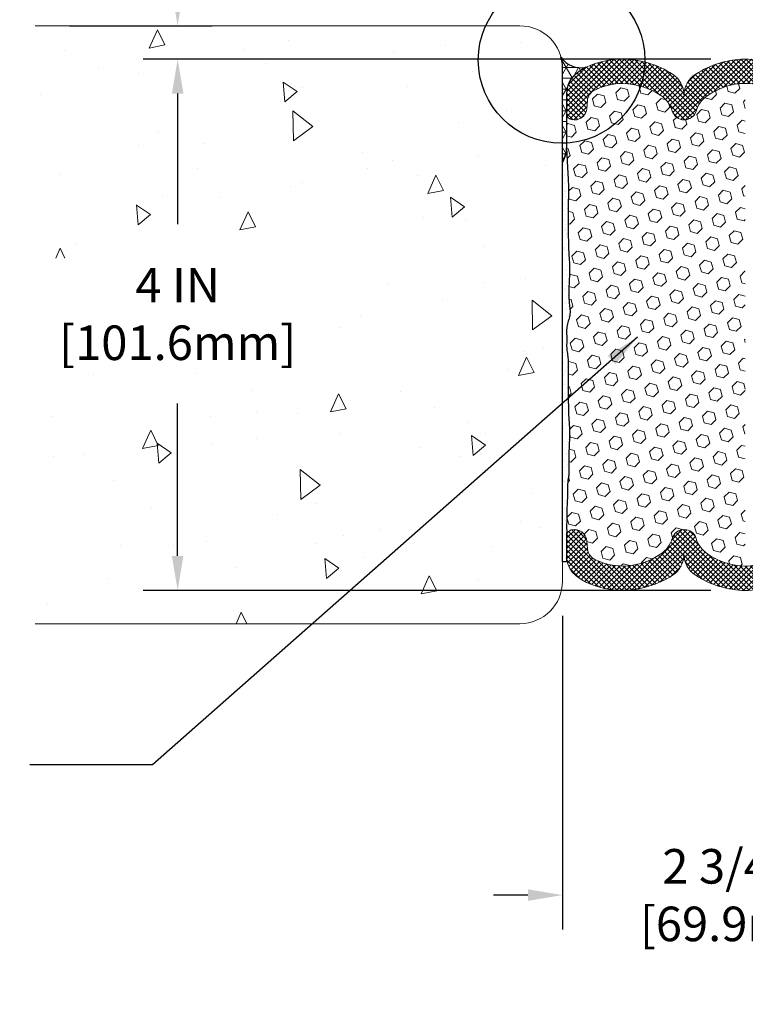
# Model space of a CAD drawing. Extents: x -6 to 2303, y -6 to 3799.
# Drawn here: x 13 to 19, y 8 to 15 of the extents above; entities that cross this region are included whole.
import ezdxf

# ---------------------------------------------------------------- set-up
doc = ezdxf.new("R2010")
doc.units = 0
doc.header["$LTSCALE"] = 5
doc.header["$MEASUREMENT"] = 0
doc.layers.get('DEFPOINTS').update_dxf_attribs({"linetype": 'CONTINUOUS'})
for name, color, linetype, lineweight in [('CONCRETE - H', 130, 'CONTINUOUS', 9), ('CONCRETE - L', 132, 'CONTINUOUS', 20), ('CORNER BEAD - H', 50, 'CONTINUOUS', 15), ('CORNER BEAD - L', 52, 'CONTINUOUS', 25), ('EPOXY ADHESIVE - H', 50, 'CONTINUOUS', 15), ('EPOXY ADHESIVE - L', 52, 'CONTINUOUS', 25), ('FOAM INSERT - H', 150, 'CONTINUOUS', 15), ('SILICONE BELLOWS - H', 20, 'CONTINUOUS', 15), ('SILICONE BELLOWS - L', 22, 'CONTINUOUS', 20), ('TEXT - 4', 241, 'CONTINUOUS', 25)]:
    doc.layers.add(name, color=color, linetype=linetype, lineweight=lineweight)
doc.layers.add('DIMS', color=2, linetype='CONTINUOUS')
doc.styles.add('ROMANS', font='romans', dxfattribs={"width": 0.9})
doc.dimstyles.get("Standard").update_dxf_attribs({"dimtxt": 0.18, "dimasz": 0.18, "dimexe": 0.18, "dimexo": 0.0625, "dimgap": 0.09, "dimtad": 0, "dimtih": 1, "dimtoh": 1, "dimdec": 4, "dimzin": 0, "dimdsep": 46, "dimtxsty": 'Standard', "dimcen": 0.09, "dimadec": 0, "dimazin": 0, "dimtfac": 1, "dimtdec": 4, "dimtofl": 0, "dimtmove": 0, "dimatfit": 3, "dimfxl": 1, "dimtolj": 1, "dimtzin": 0, "dimarcsym": 0})
doc.dimstyles.new('STANDARD$0', dxfattribs={"dimtxt": 0.18, "dimasz": 0.18, "dimexe": 0.18, "dimexo": 0.0625, "dimgap": 0.09, "dimtad": 0, "dimtih": 1, "dimtoh": 1, "dimdec": 4, "dimzin": 0, "dimdsep": 46, "dimtxsty": 'Standard', "dimcen": 0.09, "dimadec": 0, "dimazin": 0, "dimtfac": 1, "dimtdec": 4, "dimtofl": 0, "dimtmove": 0, "dimatfit": 3, "dimfxl": 1, "dimtolj": 1, "dimtzin": 0, "dimarcsym": 0})
pattern_1 = [(45, (-34.632765, 1.070646), (-0.019102336, 0.019102336), []), (135, (-34.632765, 1.070646), (-0.019102336, -0.019102336), [])]

# ---------------------------------------------------------------- blocks, each defined once
blk = doc.blocks.new('*D8')
at = {"layer": 'DEFPOINTS', "color": 0, "transparency": 16777216}
for p in [(17.3766, 11.1455), (20.1266, 11.1455), (20.1266, 8.7825)]:
    blk.add_point(p, dxfattribs=at)
at = {"layer": 'DIMS', "transparency": 16777216}
for p, q in [((17.3766, 10.8855), (17.3766, 8.5225)), ((20.1266, 10.8855), (20.1266, 8.5225)), ((17.1166, 8.7825), (16.8566, 8.7825)), ((20.3866, 8.7825), (20.6466, 8.7825))]:
    blk.add_line(p, q, dxfattribs=at)
for points in [[(17.1166, 8.8259), (17.1166, 8.7392), (17.3766, 8.7825)], [(20.3866, 8.8259), (20.3866, 8.7392), (20.1266, 8.7825)]]:
    blk.add_solid(points, dxfattribs=at)
at = {"layer": 'DIMS', "transparency": 16777216, "insert": (18.7516, 8.7825), "char_height": 0.26, "attachment_point": 5, "style": 'ROMANS'}
blk.add_mtext('\\A1;2 3/4 IN\\P [69.9mm]', dxfattribs=at)
blk = doc.blocks.new('*D9')
at = {"layer": 'DEFPOINTS', "color": 0, "transparency": 16777216}
for p in [(14.4818, 15.0755), (18.7516, 15.0755), (18.7516, 11.0755)]:
    blk.add_point(p, dxfattribs=at)
at = {"layer": 'DIMS', "transparency": 16777216}
for p, q in [((18.4916, 15.0755), (14.2218, 15.0755)), ((14.4818, 14.8155), (14.4818, 13.8313)), ((14.4818, 11.3355), (14.4818, 12.4817)), ((18.4916, 11.0755), (14.2218, 11.0755))]:
    blk.add_line(p, q, dxfattribs=at)
for points in [[(14.4384, 14.8155), (14.5251, 14.8155), (14.4818, 15.0755)], [(14.4384, 11.3355), (14.5251, 11.3355), (14.4818, 11.0755)]]:
    blk.add_solid(points, dxfattribs=at)
at = {"layer": 'DIMS', "transparency": 16777216, "insert": (14.4818, 13.1565), "char_height": 0.26, "attachment_point": 5, "rotation": 0.001, "style": 'ROMANS'}
blk.add_mtext('\\A1;4 IN\\P [101.6mm]', dxfattribs=at)
blk = doc.blocks.new('*D10')
at = {"layer": 'DEFPOINTS', "color": 0, "transparency": 16777216}
for p in [(13.4091, 15.3255), (14.4818, 15.0746), (17.8605, 15.0746)]:
    blk.add_point(p, dxfattribs=at)
at = {"layer": 'DIMS', "transparency": 16777216}
for p, q in [((14.2218, 15.8903), (14.4818, 15.8903)), ((14.4818, 15.8903), (14.4818, 15.8455)), ((14.4818, 15.5855), (14.4818, 15.8455)), ((13.6691, 15.3255), (14.7418, 15.3255)), ((17.6005, 15.0746), (14.2218, 15.0746)), ((14.4818, 14.8146), (14.4818, 14.5546))]:
    blk.add_line(p, q, dxfattribs=at)
for points in [[(14.4384, 15.5855), (14.5251, 15.5855), (14.4818, 15.3255)], [(14.4384, 14.8146), (14.5251, 14.8146), (14.4818, 15.0746)]]:
    blk.add_solid(points, dxfattribs=at)
at = {"layer": 'DIMS', "transparency": 16777216, "insert": (13.1038, 15.8903), "char_height": 0.26, "attachment_point": 5, "rotation": 0.001, "style": 'ROMANS'}
blk.add_mtext('\\A1;1/4 IN\\P [6.4mm]', dxfattribs=at)

msp = doc.modelspace()

# ---------------------------------------------------------------- hatches: boundary and pattern name
at = {"layer": 'CONCRETE - H'}
h = msp.add_hatch(dxfattribs=at)
h.set_pattern_fill('AR-CONC', color=256, scale=0.2, angle=45, style=0)
edge = h.paths.add_edge_path()
edge.add_arc((17.05658, 11.14548), 0.32, -90, 0, ccw=False)
edge.add_line((17.05658, 10.82548), (13.40911, 10.82548))
edge.add_line((13.40911, 10.82548), (13.40911, 15.32548))
edge.add_line((13.40911, 15.32548), (17.05658, 15.32548))
edge.add_arc((17.05658, 15.00548), 0.32, 0, 90, ccw=False)
edge.add_line((17.37658, 15.00548), (17.37658, 11.14548))
h.paths.add_polyline_path([(15.6406, 12.76544), (13.40911, 12.76544), (13.40911, 13.57684), (15.6406, 13.57684)], flags=16)
at = {"layer": 'CORNER BEAD - H'}
h = msp.add_hatch(dxfattribs=at)
h.set_pattern_fill('NET3', color=256, scale=0.65, style=0)
h.set_pattern_definition([(0, (-0.702285, -1393.21354), (0, 0.08125), []), (60, (-0.702285, -1393.21354), (-0.070364564, 0.040625), []), (120, (-0.702285, -1393.21354), (-0.070364564, -0.040625), [])])
edge = h.paths.add_edge_path()
edge.add_arc((17.04283, 15.00408), 0.3338, 1.291195, 14.861716)
edge.add_arc((17.51685, 15.19249), 0.18298, 214.176036, 281.590462)
edge.add_arc((17.7049, 14.69762), 0.35, 115.609772, 132.45431)
edge.add_arc((17.59521, 14.81751), 0.1875, 132.45431, 180)
edge.add_line((17.40771, 14.81751), (17.4078, 14.40752))
edge.add_arc((17.20441, 14.41118), 0.20342, 327.802141, 358.968811, ccw=False)
edge.add_line((17.37655, 14.30279), (17.37655, 15.0116))
at = {"layer": 'EPOXY ADHESIVE - H'}
h = msp.add_hatch(dxfattribs=at)
h.set_pattern_fill('AR-SAND', color=256, scale=0.04, style=0)
h.set_pattern_definition([(37.5, (-0.95233, -1393.21354), (-0.0025197343, 0.0770729508), [0, -0.0608, 0, -0.068, 0, -0.065]), (7.5, (-0.95233, -1393.21354), (0.070791068, 0.1128858426), [0, -0.0328, 0, -0.0548, 0, -0.021]), (327.5, (-1.00153, -1393.21354), (0.1245656745, 0.000226362), [0, -0.02, 0, -0.072, 0, -0.094]), (317.5, (-1.00153, -1393.21354), (0.120245064, 0.035107023), [0, -0.01, 0, -0.0472, 0, -0.054])])
edge = h.paths.add_edge_path()
edge.add_arc((17.20448, 14.41118), 0.20342, 327.802141, 358.968811)
edge.add_line((17.40786, 14.40752), (17.4153, 14.25905))
edge.add_line((17.4153, 14.25905), (17.41994, 14.17196))
edge.add_line((17.41994, 14.17196), (17.42195, 14.11588))
edge.add_line((17.42195, 14.11588), (17.42193, 14.0734))
edge.add_line((17.42193, 14.0734), (17.42092, 14.03832))
edge.add_line((17.42092, 14.03832), (17.41989, 14.00502))
edge.add_line((17.41989, 14.00502), (17.41924, 13.97137))
edge.add_line((17.41924, 13.97137), (17.4189, 13.93789))
edge.add_line((17.4189, 13.93789), (17.41883, 13.90515))
edge.add_line((17.41883, 13.90515), (17.41895, 13.87374))
edge.add_line((17.41895, 13.87374), (17.41919, 13.84424))
edge.add_line((17.41919, 13.84424), (17.4195, 13.81723))
edge.add_line((17.4195, 13.81723), (17.41979, 13.79328))
edge.add_line((17.41979, 13.79328), (17.42003, 13.77287))
edge.add_line((17.42003, 13.77287), (17.4202, 13.75563))
edge.add_line((17.4202, 13.75563), (17.42033, 13.74092))
edge.add_line((17.42033, 13.74092), (17.42044, 13.72805))
edge.add_line((17.42044, 13.72805), (17.42056, 13.71636))
edge.add_line((17.42056, 13.71636), (17.4207, 13.7052))
edge.add_line((17.4207, 13.7052), (17.42088, 13.69406))
edge.add_line((17.42088, 13.69406), (17.42111, 13.68291))
edge.add_line((17.42111, 13.68291), (17.4214, 13.67175))
edge.add_line((17.4214, 13.67175), (17.42174, 13.66057))
edge.add_line((17.42174, 13.66057), (17.42214, 13.64939))
edge.add_line((17.42214, 13.64939), (17.42261, 13.6382))
edge.add_line((17.42261, 13.6382), (17.42315, 13.62702))
edge.add_line((17.42315, 13.62702), (17.42375, 13.61583))
edge.add_line((17.42375, 13.61583), (17.42443, 13.60466))
edge.add_line((17.42443, 13.60466), (17.42519, 13.5935))
edge.add_line((17.42519, 13.5935), (17.42599, 13.58234))
edge.add_line((17.42599, 13.58234), (17.4268, 13.57119))
edge.add_line((17.4268, 13.57119), (17.42756, 13.56005))
edge.add_line((17.42756, 13.56005), (17.42823, 13.5489))
edge.add_line((17.42823, 13.5489), (17.42877, 13.53774))
edge.add_line((17.42877, 13.53774), (17.42917, 13.52657))
edge.add_line((17.42917, 13.52657), (17.42943, 13.5154))
edge.add_line((17.42943, 13.5154), (17.42956, 13.50423))
edge.add_line((17.42956, 13.50423), (17.42957, 13.49305))
edge.add_line((17.42957, 13.49305), (17.42947, 13.48186))
edge.add_line((17.42947, 13.48186), (17.42927, 13.47068))
edge.add_line((17.42927, 13.47068), (17.42898, 13.45949))
edge.add_line((17.42898, 13.45949), (17.42861, 13.44831))
edge.add_line((17.42861, 13.44831), (17.42817, 13.43713))
edge.add_line((17.42817, 13.43713), (17.42767, 13.42596))
edge.add_line((17.42767, 13.42596), (17.42714, 13.41479))
edge.add_line((17.42714, 13.41479), (17.4266, 13.40362))
edge.add_line((17.4266, 13.40362), (17.42606, 13.39245))
edge.add_line((17.42606, 13.39245), (17.42555, 13.38129))
edge.add_line((17.42555, 13.38129), (17.42509, 13.37013))
edge.add_line((17.42509, 13.37013), (17.42469, 13.35897))
edge.add_line((17.42469, 13.35897), (17.42438, 13.34782))
edge.add_line((17.42438, 13.34782), (17.42417, 13.33666))
edge.add_line((17.42417, 13.33666), (17.42407, 13.32551))
edge.add_line((17.42407, 13.32551), (17.42408, 13.31436))
edge.add_line((17.42408, 13.31436), (17.42421, 13.3032))
edge.add_line((17.42421, 13.3032), (17.42446, 13.29203))
edge.add_line((17.42446, 13.29203), (17.42485, 13.28087))
edge.add_line((17.42485, 13.28087), (17.42539, 13.26969))
edge.add_line((17.42539, 13.26969), (17.42607, 13.25851))
edge.add_line((17.42607, 13.25851), (17.42691, 13.24732))
edge.add_line((17.42691, 13.24732), (17.42791, 13.23611))
edge.add_line((17.42791, 13.23611), (17.42908, 13.2249))
edge.add_line((17.42908, 13.2249), (17.43035, 13.21367))
edge.add_line((17.43035, 13.21367), (17.43156, 13.20246))
edge.add_line((17.43156, 13.20246), (17.43255, 13.19126))
edge.add_line((17.43255, 13.19126), (17.43317, 13.1801))
edge.add_line((17.43317, 13.1801), (17.43325, 13.16898))
edge.add_line((17.43325, 13.16898), (17.43264, 13.15792))
edge.add_line((17.43264, 13.15792), (17.43122, 13.14694))
edge.add_line((17.43122, 13.14694), (17.42907, 13.13601))
edge.add_line((17.42907, 13.13601), (17.42639, 13.12514))
edge.add_line((17.42639, 13.12514), (17.42339, 13.11429))
edge.add_line((17.42339, 13.11429), (17.42026, 13.10346))
edge.add_line((17.42026, 13.10346), (17.41719, 13.09262))
edge.add_line((17.41719, 13.09262), (17.41432, 13.08176))
edge.add_line((17.41432, 13.08176), (17.4118, 13.07087))
edge.add_line((17.4118, 13.07087), (17.40976, 13.05994))
edge.add_line((17.40976, 13.05994), (17.40835, 13.04894))
edge.add_line((17.40835, 13.04894), (17.40757, 13.03788))
edge.add_line((17.40757, 13.03788), (17.40731, 13.02676))
edge.add_line((17.40731, 13.02676), (17.40741, 13.01559))
edge.add_line((17.40741, 13.01559), (17.40776, 13.00439))
edge.add_line((17.40776, 13.00439), (17.40821, 12.99316))
edge.add_line((17.40821, 12.99316), (17.40863, 12.98191))
edge.add_line((17.40863, 12.98191), (17.40888, 12.97065))
edge.add_line((17.40888, 12.97065), (17.40885, 12.95939))
edge.add_line((17.40885, 12.95939), (17.40858, 12.94813))
edge.add_line((17.40858, 12.94813), (17.40822, 12.9369))
edge.add_line((17.40822, 12.9369), (17.40791, 12.9257))
edge.add_line((17.40791, 12.9257), (17.40778, 12.91453))
edge.add_line((17.40778, 12.91453), (17.40797, 12.90341))
edge.add_line((17.40797, 12.90341), (17.40863, 12.89234))
edge.add_line((17.40863, 12.89234), (17.40987, 12.88135))
edge.add_line((17.40987, 12.88135), (17.41156, 12.87041))
edge.add_line((17.41156, 12.87041), (17.41346, 12.85952))
edge.add_line((17.41346, 12.85952), (17.4153, 12.84867))
edge.add_line((17.4153, 12.84867), (17.41685, 12.83783))
edge.add_line((17.41685, 12.83783), (17.41785, 12.82701))
edge.add_line((17.41785, 12.82701), (17.41811, 12.81574))
edge.add_line((17.41811, 12.81574), (17.41833, 12.79735))
edge.add_line((17.41833, 12.79735), (17.41987, 12.76055))
edge.add_line((17.41987, 12.76055), (17.41919, 12.72464))
edge.add_line((17.41919, 12.72464), (17.41888, 12.68898))
edge.add_line((17.41888, 12.68898), (17.41884, 12.65426))
edge.add_line((17.41884, 12.65426), (17.41901, 12.62121))
edge.add_line((17.41901, 12.62121), (17.4193, 12.59051))
edge.add_line((17.4193, 12.59051), (17.41963, 12.56289))
edge.add_line((17.41963, 12.56289), (17.41992, 12.53904))
edge.add_line((17.41992, 12.53904), (17.42013, 12.51912))
edge.add_line((17.42013, 12.51912), (17.42028, 12.50239))
edge.add_line((17.42028, 12.50239), (17.42041, 12.48806))
edge.add_line((17.42041, 12.48806), (17.42053, 12.47531))
edge.add_line((17.42053, 12.47531), (17.42067, 12.46334))
edge.add_line((17.42067, 12.46334), (17.42086, 12.45146))
edge.add_line((17.42086, 12.45146), (17.4211, 12.43956))
edge.add_line((17.4211, 12.43956), (17.42141, 12.42765))
edge.add_line((17.42141, 12.42765), (17.42178, 12.41572))
edge.add_line((17.42178, 12.41572), (17.42222, 12.40378))
edge.add_line((17.42222, 12.40378), (17.42273, 12.39185))
edge.add_line((17.42273, 12.39185), (17.42332, 12.37991))
edge.add_line((17.42332, 12.37991), (17.42399, 12.36798))
edge.add_line((17.42399, 12.36798), (17.42475, 12.35606))
edge.add_line((17.42475, 12.35606), (17.42559, 12.34415))
edge.add_line((17.42559, 12.34415), (17.42645, 12.33225))
edge.add_line((17.42645, 12.33225), (17.42729, 12.32035))
edge.add_line((17.42729, 12.32035), (17.42804, 12.30845))
edge.add_line((17.42804, 12.30845), (17.42866, 12.29655))
edge.add_line((17.42866, 12.29655), (17.42911, 12.28464))
edge.add_line((17.42911, 12.28464), (17.42941, 12.27271))
edge.add_line((17.42941, 12.27271), (17.42956, 12.26079))
edge.add_line((17.42956, 12.26079), (17.42957, 12.24886))
edge.add_line((17.42957, 12.24886), (17.42945, 12.23692))
edge.add_line((17.42945, 12.23692), (17.42923, 12.22499))
edge.add_line((17.42923, 12.22499), (17.4289, 12.21305))
edge.add_line((17.4289, 12.21305), (17.42848, 12.20112))
edge.add_line((17.42848, 12.20112), (17.42799, 12.18919))
edge.add_line((17.42799, 12.18919), (17.42744, 12.17727))
edge.add_line((17.42744, 12.17727), (17.42687, 12.16535))
edge.add_line((17.42687, 12.16535), (17.42629, 12.15343))
edge.add_line((17.42629, 12.15343), (17.42573, 12.14151))
edge.add_line((17.42573, 12.14151), (17.42522, 12.1296))
edge.add_line((17.42522, 12.1296), (17.42478, 12.1177))
edge.add_line((17.42478, 12.1177), (17.42443, 12.10579))
edge.add_line((17.42443, 12.10579), (17.42418, 12.09389))
edge.add_line((17.42418, 12.09389), (17.42401, 12.08198))
edge.add_line((17.42401, 12.08198), (17.42391, 12.07008))
edge.add_line((17.42391, 12.07008), (17.42387, 12.05817))
edge.add_line((17.42387, 12.05817), (17.42388, 12.04626))
edge.add_line((17.42388, 12.04626), (17.4239, 12.03434))
edge.add_line((17.4239, 12.03434), (17.42395, 12.02241))
edge.add_line((17.42395, 12.02241), (17.42398, 12.01047))
edge.add_line((17.42398, 12.01047), (17.42401, 11.99852))
edge.add_line((17.42401, 11.99852), (17.424, 11.98656))
edge.add_line((17.424, 11.98656), (17.42394, 11.97463))
edge.add_line((17.42394, 11.97463), (17.4238, 11.96295))
edge.add_line((17.4238, 11.96295), (17.42353, 11.95182))
edge.add_line((17.42353, 11.95182), (17.4231, 11.9415))
edge.add_line((17.4231, 11.9415), (17.42247, 11.93227))
edge.add_line((17.42247, 11.93227), (17.4216, 11.92442))
edge.add_line((17.4216, 11.92442), (17.42045, 11.91812))
edge.add_line((17.42045, 11.91812), (17.41914, 11.91265))
edge.add_line((17.41914, 11.91265), (17.41782, 11.90682))
edge.add_line((17.41782, 11.90682), (17.41665, 11.89942))
edge.add_line((17.41665, 11.89942), (17.4158, 11.88926))
edge.add_line((17.4158, 11.88926), (17.41531, 11.87603))
edge.add_line((17.41531, 11.87603), (17.41507, 11.86064))
edge.add_line((17.41507, 11.86064), (17.41494, 11.84411))
edge.add_line((17.41494, 11.84411), (17.41479, 11.82744))
edge.add_line((17.41479, 11.82744), (17.41452, 11.81149))
edge.add_line((17.41452, 11.81149), (17.41412, 11.79634))
edge.add_line((17.41412, 11.79634), (17.41363, 11.78188))
edge.add_line((17.41363, 11.78188), (17.41306, 11.76801))
edge.add_line((17.41306, 11.76801), (17.41245, 11.75462))
edge.add_line((17.41245, 11.75462), (17.41182, 11.74159))
edge.add_line((17.41182, 11.74159), (17.4112, 11.72883))
edge.add_line((17.4112, 11.72883), (17.41061, 11.71618))
edge.add_line((17.41061, 11.71618), (17.41007, 11.7033))
edge.add_line((17.41007, 11.7033), (17.40958, 11.68969))
edge.add_line((17.40958, 11.68969), (17.40915, 11.67487))
edge.add_line((17.40915, 11.67487), (17.40878, 11.65836))
edge.add_line((17.40878, 11.65836), (17.40847, 11.63966))
edge.add_line((17.40847, 11.63966), (17.40823, 11.6183))
edge.add_line((17.40823, 11.6183), (17.40806, 11.59419))
edge.add_line((17.40806, 11.59419), (17.40791, 11.56822))
edge.add_line((17.40791, 11.56822), (17.40774, 11.54139))
edge.add_line((17.40774, 11.54139), (17.40831, 11.52473))
edge.add_line((17.40831, 11.52473), (17.40781, 11.49812))
edge.add_line((17.40781, 11.49812), (17.40781, 11.34571))
edge.add_line((17.40781, 11.34571), (17.40652, 11.28977))
edge.add_line((17.40652, 11.28977), (17.37661, 11.29026))
edge.add_line((17.37661, 11.29026), (17.37661, 14.30279))
at = {"layer": 'FOAM INSERT - H'}
h = msp.add_hatch(dxfattribs=at)
h.set_pattern_fill('HEX', color=256, scale=0.42, angle=45, style=0)
h.set_pattern_definition([(45, (-34.632765, 3.30595), (-0.0642991, 0.0642991), [0.0525, -0.105]), (165, (-34.632765, 3.30595), (-0.0235351, -0.08783421), [0.0525, -0.105]), (105, (-34.59564, 3.343075), (-0.08783421, -0.0235351), [0.0525, -0.105])])
h.paths.add_polyline_path([(17.42943, 13.5154), (17.42917, 13.52657), (17.42877, 13.53774), (17.42823, 13.5489), (17.42756, 13.56005), (17.4268, 13.57119), (17.42599, 13.58234), (17.42519, 13.5935), (17.42443, 13.60466), (17.42375, 13.61583), (17.42315, 13.62702), (17.42261, 13.6382), (17.42214, 13.64939), (17.42174, 13.66057), (17.4214, 13.67175), (17.42111, 13.68291), (17.42088, 13.69406), (17.4207, 13.7052), (17.42056, 13.71636), (17.42044, 13.72805), (17.42033, 13.74092), (17.4202, 13.75563), (17.42003, 13.77287), (17.41979, 13.79328), (17.4195, 13.81723), (17.41919, 13.84424), (17.41895, 13.87374), (17.41883, 13.90515), (17.4189, 13.93789), (17.41924, 13.97137), (17.41989, 14.00502), (17.42092, 14.03832), (17.42193, 14.0734), (17.42195, 14.11588), (17.41994, 14.17196), (17.4153, 14.25905), (17.40786, 14.40752), (17.40781, 14.66682, 0.352296), (17.44293, 14.61971, 0.4678086), (17.55987, 14.70363), (17.56397, 14.75959, -0.2644649), (17.61901, 14.84173, -0.1150022), (17.83077, 14.89148, -0.1440194), (18.11609, 14.80096, -0.1704923), (18.20219, 14.68331, 0.7420055), (18.38164, 14.68331, -0.1704923), (18.46775, 14.80096, -0.145438), (18.75158, 14.89215), (18.75158, 11.25882, -0.145438), (18.46775, 11.35001, -0.1704923), (18.38164, 11.46766, 0.7420055), (18.20219, 11.46766, -0.1704923), (18.11609, 11.35001, -0.1440194), (17.83077, 11.25948, -0.1150022), (17.61901, 11.30923, -0.2644649), (17.56397, 11.39137), (17.55987, 11.44734, 0.4678086), (17.44293, 11.53126, 0.3317074), (17.40781, 11.4876), (17.40781, 11.49812), (17.40831, 11.52473), (17.40774, 11.54139), (17.40791, 11.56822), (17.40806, 11.59419), (17.40823, 11.6183), (17.40847, 11.63966), (17.40878, 11.65836), (17.40915, 11.67487), (17.40958, 11.68969), (17.41007, 11.7033), (17.41061, 11.71618), (17.4112, 11.72883), (17.41182, 11.74159), (17.41245, 11.75462), (17.41306, 11.76801), (17.41363, 11.78188), (17.41412, 11.79634), (17.41452, 11.81149), (17.41479, 11.82744), (17.41494, 11.84411), (17.41507, 11.86064), (17.41531, 11.87603), (17.4158, 11.88926), (17.41665, 11.89942), (17.41782, 11.90682), (17.41914, 11.91265), (17.42045, 11.91812), (17.4216, 11.92442), (17.42247, 11.93227), (17.4231, 11.9415), (17.42353, 11.95182), (17.4238, 11.96295), (17.42394, 11.97463), (17.424, 11.98656), (17.42401, 11.99852), (17.42398, 12.01047), (17.42395, 12.02241), (17.4239, 12.03434), (17.42388, 12.04626), (17.42387, 12.05817), (17.42391, 12.07008), (17.42401, 12.08198), (17.42418, 12.09389), (17.42443, 12.10579), (17.42478, 12.1177), (17.42522, 12.1296), (17.42573, 12.14151), (17.42629, 12.15343), (17.42687, 12.16535), (17.42744, 12.17727), (17.42799, 12.18919), (17.42848, 12.20112), (17.4289, 12.21305), (17.42923, 12.22499), (17.42945, 12.23692), (17.42957, 12.24886), (17.42956, 12.26079), (17.42941, 12.27271), (17.42911, 12.28464), (17.42866, 12.29655), (17.42804, 12.30845), (17.42729, 12.32035), (17.42645, 12.33225), (17.42559, 12.34415), (17.42475, 12.35606), (17.42399, 12.36798), (17.42332, 12.37991), (17.42273, 12.39185), (17.42222, 12.40378), (17.42178, 12.41572), (17.42141, 12.42765), (17.4211, 12.43956), (17.42086, 12.45146), (17.42067, 12.46334), (17.42053, 12.47531), (17.42041, 12.48806), (17.42028, 12.50239), (17.42013, 12.51912), (17.41992, 12.53904), (17.41963, 12.56289), (17.4193, 12.59051), (17.41901, 12.62121), (17.41884, 12.65426), (17.41888, 12.68898), (17.41919, 12.72464), (17.41987, 12.76055), (17.41833, 12.79735), (17.41811, 12.81574), (17.41785, 12.82701), (17.41685, 12.83783), (17.4153, 12.84867), (17.41346, 12.85952), (17.41156, 12.87041), (17.40987, 12.88135), (17.40863, 12.89234), (17.40797, 12.90341), (17.40778, 12.91453), (17.40791, 12.9257), (17.40822, 12.9369), (17.40858, 12.94813), (17.40885, 12.95939), (17.40888, 12.97065), (17.40863, 12.98191), (17.40821, 12.99316), (17.40776, 13.00439), (17.40741, 13.01559), (17.40731, 13.02676), (17.40757, 13.03788), (17.40835, 13.04894), (17.40976, 13.05994), (17.4118, 13.07087), (17.41432, 13.08176), (17.41719, 13.09262), (17.42026, 13.10346), (17.42339, 13.11429), (17.42639, 13.12514), (17.42907, 13.13601), (17.43122, 13.14694), (17.43264, 13.15792), (17.43325, 13.16898), (17.43317, 13.1801), (17.43255, 13.19126), (17.43156, 13.20246), (17.43035, 13.21367), (17.42908, 13.2249), (17.42791, 13.23611), (17.42691, 13.24732), (17.42607, 13.25851), (17.42539, 13.26969), (17.42485, 13.28087), (17.42446, 13.29203), (17.42421, 13.3032), (17.42408, 13.31436), (17.42407, 13.32551), (17.42417, 13.33666), (17.42438, 13.34782), (17.42469, 13.35897), (17.42509, 13.37013), (17.42555, 13.38129), (17.42606, 13.39245), (17.4266, 13.40362), (17.42714, 13.41479), (17.42767, 13.42596), (17.42817, 13.43713), (17.42861, 13.44831), (17.42898, 13.45949), (17.42927, 13.47068), (17.42947, 13.48186), (17.42957, 13.49305), (17.42956, 13.50423)])
at = {"layer": 'SILICONE BELLOWS - H', "lineweight": 18}
h = msp.add_hatch(dxfattribs=at)
h.set_pattern_fill('ANSI37', color=256, scale=0.216118, style=0)
h.set_pattern_definition(pattern_1)
h.paths.add_polyline_path([(20.03444, 14.95585, 0.0768378), (19.94544, 15.01514, 0.1083473), (19.67269, 15.07476, 0.1422992), (19.29184, 14.95753, 0.2487031), (19.20956, 14.80233, 0.2565247), (19.12447, 14.96154, 0.14096), (18.75158, 15.07548, 0.14096), (18.37869, 14.96154, 0.2591387), (18.29024, 14.80233, 0.2565247), (18.20515, 14.96154, 0.1396602), (17.83047, 15.07474, 0.1083266), (17.55774, 15.01514, 0.0768654), (17.4687, 14.95584, 0.2105404), (17.40776, 14.81746), (17.40777, 14.66399, 0.3354916), (17.44292, 14.6197, 0.4678086), (17.55985, 14.70361), (17.56396, 14.75958, -0.2669305), (17.61982, 14.84213, -0.1145083), (17.83077, 14.89147, -0.1410982), (18.11106, 14.80431, -0.1775618), (18.20219, 14.68331, 0.7420055), (18.38164, 14.68331, -0.1718733), (18.46873, 14.80163, -0.144862), (18.75158, 14.89215, -0.144862), (19.03443, 14.80163, -0.1718733), (19.12151, 14.68331, 0.7420055), (19.30096, 14.68331, -0.1774932), (19.39205, 14.80428, -0.1411435), (19.67238, 14.89148, -0.1145152), (19.88332, 14.84214, -0.2669305), (19.93918, 14.75959), (19.94329, 14.70363, 0.4678086), (20.06023, 14.61971, 0.352296), (20.09535, 14.66682), (20.09538, 14.81751, 0.2104856)])
h = msp.add_hatch(dxfattribs=at)
h.set_pattern_fill('ANSI37', color=256, scale=0.216118, style=0)
h.set_pattern_definition(pattern_1)
h.paths.add_polyline_path([(20.03444, 11.19511, -0.0768378), (19.94544, 11.13583, -0.1083473), (19.67269, 11.07621, -0.1422992), (19.29184, 11.19344, -0.2487031), (19.20956, 11.34863, -0.2565247), (19.12447, 11.18943, -0.14096), (18.75158, 11.07548, -0.14096), (18.37869, 11.18943, -0.2591387), (18.29024, 11.34863, -0.2565247), (18.20515, 11.18943, -0.1396602), (17.83047, 11.07622, -0.1083266), (17.55774, 11.13583, -0.0768654), (17.4687, 11.19513, -0.2105404), (17.40776, 11.33351), (17.40777, 11.48698, -0.3354916), (17.44292, 11.53127, -0.4678086), (17.55985, 11.44736), (17.56396, 11.39139, 0.2669305), (17.61982, 11.30884, 0.1145083), (17.83077, 11.2595, 0.1410982), (18.11106, 11.34666, 0.1775618), (18.20219, 11.46766, -0.7420055), (18.38164, 11.46766, 0.1718733), (18.46873, 11.34934, 0.144862), (18.75158, 11.25882, 0.144862), (19.03443, 11.34934, 0.1718733), (19.12151, 11.46766, -0.7420055), (19.30096, 11.46766, 0.1774932), (19.39205, 11.34669, 0.1411435), (19.67238, 11.25948, 0.1145152), (19.88332, 11.30883, 0.2669305), (19.93918, 11.39137), (19.94329, 11.44734, -0.4678086), (20.06023, 11.53126, -0.352296), (20.09535, 11.48415), (20.09538, 11.33345, -0.2104856)])

# ---------------------------------------------------------------- linework, layer by layer
at = {"layer": 'CONCRETE - L'}
for p, q in [((17.05658, 15.32548), (13.40911, 15.32548)), ((17.37658, 11.14548), (17.37661, 11.29026)), ((17.05658, 10.82548), (13.40911, 10.82548)), ((17.05658, 10.82548), (13.40911, 10.82548))]:
    msp.add_line(p, q, dxfattribs=at)
for centre, start, end in [((17.05658, 15.00548), 0, 90), ((17.05658, 15.00548), 0, 90), ((17.05658, 11.14548), 270, 0), ((17.05658, 11.14548), 270, 0)]:
    msp.add_arc(centre, 0.32, start, end, dxfattribs=at)
at = {"layer": 'CORNER BEAD - L'}
msp.add_lwpolyline([(17.37655, 15.0116, 0.0618846), (17.36519, 15.09011, 0.3036772), (17.55361, 15.01323, 0.0736308), (17.46865, 14.95585, 0.2104856), (17.40771, 14.81751), (17.4078, 14.40752, -0.1368348), (17.37655, 14.30279)], format="xyb", close=True, dxfattribs=at)
at = {"layer": 'DIMS'}
msp.add_circle((17.36971, 15.06767), 0.6265, dxfattribs=at)
at = {"layer": 'EPOXY ADHESIVE - L'}
msp.add_lwpolyline([(17.37661, 14.30279, 0.1368348), (17.40786, 14.40752), (17.4153, 14.25905), (17.41994, 14.17196), (17.42195, 14.11588), (17.42193, 14.0734), (17.42092, 14.03832), (17.41989, 14.00502), (17.41924, 13.97137), (17.4189, 13.93789), (17.41883, 13.90515), (17.41895, 13.87374), (17.41919, 13.84424), (17.4195, 13.81723), (17.41979, 13.79328), (17.42003, 13.77287), (17.4202, 13.75563), (17.42033, 13.74092), (17.42044, 13.72805), (17.42056, 13.71636), (17.4207, 13.7052), (17.42088, 13.69406), (17.42111, 13.68291), (17.4214, 13.67175), (17.42174, 13.66057), (17.42214, 13.64939), (17.42261, 13.6382), (17.42315, 13.62702), (17.42375, 13.61583), (17.42443, 13.60466), (17.42519, 13.5935), (17.42599, 13.58234), (17.4268, 13.57119), (17.42756, 13.56005), (17.42823, 13.5489), (17.42877, 13.53774), (17.42917, 13.52657), (17.42943, 13.5154), (17.42956, 13.50423), (17.42957, 13.49305), (17.42947, 13.48186), (17.42927, 13.47068), (17.42898, 13.45949), (17.42861, 13.44831), (17.42817, 13.43713), (17.42767, 13.42596), (17.42714, 13.41479), (17.4266, 13.40362), (17.42606, 13.39245), (17.42555, 13.38129), (17.42509, 13.37013), (17.42469, 13.35897), (17.42438, 13.34782), (17.42417, 13.33666), (17.42407, 13.32551), (17.42408, 13.31436), (17.42421, 13.3032), (17.42446, 13.29203), (17.42485, 13.28087), (17.42539, 13.26969), (17.42607, 13.25851), (17.42691, 13.24732), (17.42791, 13.23611), (17.42908, 13.2249), (17.43035, 13.21367), (17.43156, 13.20246), (17.43255, 13.19126), (17.43317, 13.1801), (17.43325, 13.16898), (17.43264, 13.15792), (17.43122, 13.14694), (17.42907, 13.13601), (17.42639, 13.12514), (17.42339, 13.11429), (17.42026, 13.10346), (17.41719, 13.09262), (17.41432, 13.08176), (17.4118, 13.07087), (17.40976, 13.05994), (17.40835, 13.04894), (17.40757, 13.03788), (17.40731, 13.02676), (17.40741, 13.01559), (17.40776, 13.00439), (17.40821, 12.99316), (17.40863, 12.98191), (17.40888, 12.97065), (17.40885, 12.95939), (17.40858, 12.94813), (17.40822, 12.9369), (17.40791, 12.9257), (17.40778, 12.91453), (17.40797, 12.90341), (17.40863, 12.89234), (17.40987, 12.88135), (17.41156, 12.87041), (17.41346, 12.85952), (17.4153, 12.84867), (17.41685, 12.83783), (17.41785, 12.82701), (17.41811, 12.81574), (17.41833, 12.79735), (17.41987, 12.76055), (17.41919, 12.72464), (17.41888, 12.68898), (17.41884, 12.65426), (17.41901, 12.62121), (17.4193, 12.59051), (17.41963, 12.56289), (17.41992, 12.53904), (17.42013, 12.51912), (17.42028, 12.50239), (17.42041, 12.48806), (17.42053, 12.47531), (17.42067, 12.46334), (17.42086, 12.45146), (17.4211, 12.43956), (17.42141, 12.42765), (17.42178, 12.41572), (17.42222, 12.40378), (17.42273, 12.39185), (17.42332, 12.37991), (17.42399, 12.36798), (17.42475, 12.35606), (17.42559, 12.34415), (17.42645, 12.33225), (17.42729, 12.32035), (17.42804, 12.30845), (17.42866, 12.29655), (17.42911, 12.28464), (17.42941, 12.27271), (17.42956, 12.26079), (17.42957, 12.24886), (17.42945, 12.23692), (17.42923, 12.22499), (17.4289, 12.21305), (17.42848, 12.20112), (17.42799, 12.18919), (17.42744, 12.17727), (17.42687, 12.16535), (17.42629, 12.15343), (17.42573, 12.14151), (17.42522, 12.1296), (17.42478, 12.1177), (17.42443, 12.10579), (17.42418, 12.09389), (17.42401, 12.08198), (17.42391, 12.07008), (17.42387, 12.05817), (17.42388, 12.04626), (17.4239, 12.03434), (17.42395, 12.02241), (17.42398, 12.01047), (17.42401, 11.99852), (17.424, 11.98656), (17.42394, 11.97463), (17.4238, 11.96295), (17.42353, 11.95182), (17.4231, 11.9415), (17.42247, 11.93227), (17.4216, 11.92442), (17.42045, 11.91812), (17.41914, 11.91265), (17.41782, 11.90682), (17.41665, 11.89942), (17.4158, 11.88926), (17.41531, 11.87603), (17.41507, 11.86064), (17.41494, 11.84411), (17.41479, 11.82744), (17.41452, 11.81149), (17.41412, 11.79634), (17.41363, 11.78188), (17.41306, 11.76801), (17.41245, 11.75462), (17.41182, 11.74159), (17.4112, 11.72883), (17.41061, 11.71618), (17.41007, 11.7033), (17.40958, 11.68969), (17.40915, 11.67487), (17.40878, 11.65836), (17.40847, 11.63966), (17.40823, 11.6183), (17.40806, 11.59419), (17.40791, 11.56822), (17.40774, 11.54139), (17.40831, 11.52473), (17.40781, 11.49812), (17.40781, 11.34571), (17.40652, 11.28977), (17.37661, 11.29026)], format="xyb", close=True, dxfattribs=at)
at = {"layer": 'SILICONE BELLOWS - L'}
for points in [[(19.12447, 14.96154, 0.14096), (18.75158, 15.07548, 0.14096), (18.37869, 14.96154, 0.2561045), (18.29025, 14.80447, 0.2534943), (18.20515, 14.96154, 0.1396602), (17.83047, 15.07474, 0.1083266), (17.55774, 15.01514, 0.0768654), (17.4687, 14.95584, 0.2105404), (17.40776, 14.81746), (17.40777, 14.66399, 0.3354916), (17.44292, 14.6197, 0.4678086), (17.55985, 14.70361), (17.56396, 14.75958, -0.2669305), (17.61982, 14.84213, -0.1145083), (17.83077, 14.89147, -0.1440019), (18.11609, 14.80096, -0.1704923), (18.20219, 14.68331, 0.7420055), (18.38164, 14.68331, -0.1718733), (18.46873, 14.80163, -0.144862), (18.75158, 14.89215, -0.144862), (19.03443, 14.80163, -0.1718733)], [(19.12447, 11.18943, -0.14096), (18.75158, 11.07548, -0.14096), (18.37869, 11.18943, -0.2561045), (18.29025, 11.3465, -0.2534943), (18.20515, 11.18943, -0.1396602), (17.83047, 11.07622, -0.1083266), (17.55774, 11.13583, -0.0768654), (17.4687, 11.19513, -0.2105404), (17.40776, 11.33351), (17.40777, 11.48698, -0.3354916), (17.44292, 11.53127, -0.4678086), (17.55985, 11.44736), (17.56396, 11.39139, 0.2669305), (17.61982, 11.30884, 0.1145083), (17.83077, 11.2595, 0.1440019), (18.11609, 11.35001, 0.1704923), (18.20219, 11.46766, -0.7420055), (18.38164, 11.46766, 0.1718733), (18.46873, 11.34934, 0.144862), (18.75158, 11.25882, 0.144862), (19.03443, 11.34934, 0.1718733)]]:
    msp.add_lwpolyline(points, format="xyb", dxfattribs=at)

# ---------------------------------------------------------------- dimensions: what is measured, and where the dimension line sits
at = {"layer": 'DIMS'}
for base, p1, p2, dimstyle, override, picture, middle in [((14.48178, 15.07464), (13.40911, 15.32548), (17.86053, 15.07464), 'STANDARD$0', {"dimtxt": 0.26, "dimasz": 0.26, "dimexe": 0.26, "dimexo": 0.26, "dimgap": 0.26, "dimtih": 0, "dimtoh": 0, "dimlunit": 5, "dimpost": ' IN', "dimtxsty": 'ROMANS', "dimdle": 0.05, "dimclrd": 256, "dimclre": 256, "dimclrt": 256, "dimtfac": 0.45, "dimtdec": 2, "dimtmove": 1, "dimfrac": 2, "dimlwd": 65535, "dimlwe": 65535}, '*D10', (14.20847, 15.89031)), ((14.48178, 15.07548), (18.75158, 11.07548), (18.75158, 15.07548), 'Standard', {"dimtxt": 0.26, "dimasz": 0.26, "dimexe": 0.26, "dimexo": 0.26, "dimgap": 0.26, "dimtih": 0, "dimtoh": 0, "dimdec": 4, "dimlunit": 5, "dimpost": ' IN', "dimtxsty": 'ROMANS', "dimdle": 0.05, "dimclrd": 256, "dimclre": 256, "dimclrt": 256, "dimtfac": 0.45, "dimtdec": 2, "dimfrac": 2, "dimlwd": 65535, "dimlwe": 65535}, '*D9', (14.48178, 13.15649))]:
    dim = msp.add_linear_dim(base=base, p1=p1, p2=p2, angle=90, text='<>\\P[]', dimstyle=dimstyle, override=override, dxfattribs=at)
    dim.commit()
    dim.dimension.update_dxf_attribs({"geometry": picture, "text_midpoint": middle, "dimtype": 160, "text_rotation": 0.001})
dim = msp.add_linear_dim(base=(20.12658, 8.78255), p1=(17.37658, 11.14548), p2=(20.12658, 11.14548), text='<>\\P[]', dimstyle='Standard', override={"dimtxt": 0.26, "dimasz": 0.26, "dimexe": 0.26, "dimexo": 0.26, "dimgap": 0.26, "dimtih": 0, "dimtoh": 0, "dimlunit": 5, "dimpost": ' IN', "dimtxsty": 'ROMANS', "dimdle": 0.05, "dimclrd": 256, "dimclre": 256, "dimclrt": 256, "dimtfac": 0.45, "dimtdec": 2, "dimfrac": 2, "dimlwd": 65535, "dimlwe": 65535}, dxfattribs=at)
dim.commit()
dim.dimension.update_dxf_attribs({"geometry": '*D8', "text_midpoint": (18.75158, 8.78255), "dimtype": 160})

# ---------------------------------------------------------------- leaders
at = {"layer": 'TEXT - 4'}
msp.add_leader([(17.94088, 12.98236), (14.2922, 9.76246), (13.36985, 9.76202)], dimstyle='Standard', override={"dimtxt": 0.6, "dimasz": 0.26, "dimexe": 0.5, "dimexo": 1, "dimtih": 0, "dimtoh": 0, "dimdec": 2, "dimtxsty": 'ROMANS', "dimdle": 0.05, "dimtfac": 0.3, "dimtdec": 2}, dxfattribs=at)

doc.saveas('drawing.dxf')
